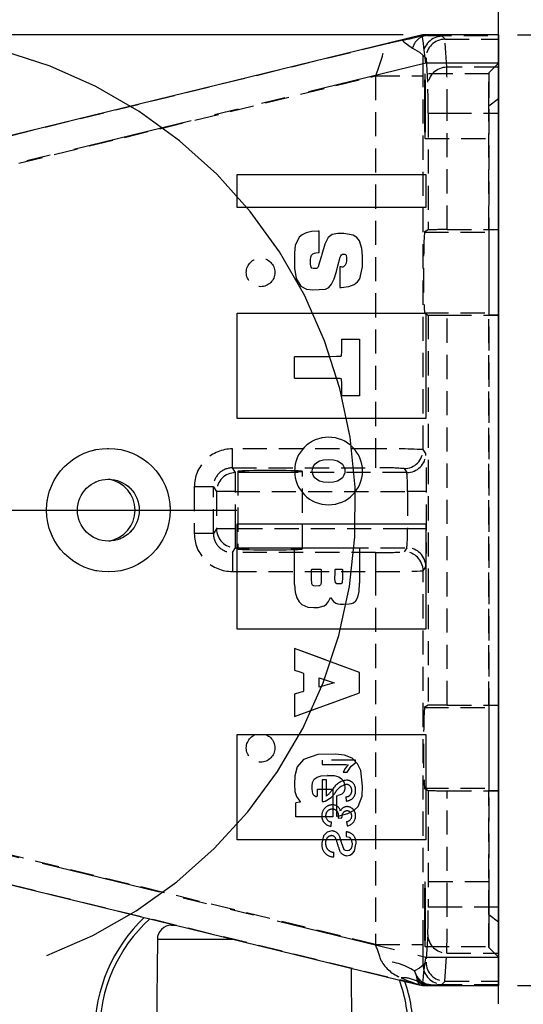
# Model space of a CAD drawing. Extents: x 0 to 841, y 0 to 594.
# Drawn here: x 764 to 791, y 201 to 253 of the extents above; entities that cross this region are included whole.
import ezdxf
from ezdxf.enums import TextEntityAlignment as Align

# ---------------------------------------------------------------- set-up
doc = ezdxf.new("R2010")
doc.units = 0
for name, pattern in [('CENTERX2', [20.32, 12.7, -2.54, 2.54, -2.54]), ('HIDDEN', [1.905, 1.27, -0.635]), ('PHANTOM', [12.7, 6.35, -1.27, 1.27, -1.27, 1.27, -1.27])]:
    doc.linetypes.add(name, pattern=pattern)
doc.layers.get('0').update_dxf_attribs({"linetype": 'CONTINUOUS'})
doc.layers.add('ZEICHNUNGSKOPF', color=7, linetype='CONTINUOUS')
doc.dimstyles.new('SLDDIMSTYLE0', dxfattribs={"dimtxt": 3.5, "dimasz": 3.302, "dimexe": 0, "dimexo": 0.0625, "dimgap": 0.875, "dimtad": 1, "dimlfac": 2, "dimrnd": 1e-09, "dimzin": 12, "dimsah": 1, "dimcen": 0.09, "dimazin": 3, "dimtfac": 1, "dimtofl": 0, "dimtmove": 0, "dimatfit": 3})
doc.dimstyles.new('SLDDIMSTYLE3', dxfattribs={"dimtxt": 3.5, "dimasz": 3.302, "dimexe": 0, "dimexo": 0.0625, "dimgap": 0.875, "dimtad": 1, "dimlfac": 2, "dimrnd": 1e-09, "dimzin": 12, "dimsah": 1, "dimcen": 0.09, "dimazin": 3, "dimtfac": 1, "dimtofl": 0, "dimtmove": 0, "dimatfit": 3})

# ---------------------------------------------------------------- blocks, each defined once
blk = doc.blocks.new('SW_BROKEN_VIEW_0')
at = {"color": 0, "linetype": 'CENTERX2'}
for p, q in [((-50.178, 99.52), (-52.677, 100.329)), ((-47.779, 98.452), (-50.178, 99.52)), ((-45.505, 97.139), (-47.779, 98.452)), ((-43.381, 95.595), (-45.505, 97.139)), ((-41.43, 93.836), (-43.381, 95.595)), ((-39.676, 91.882), (-41.43, 93.836)), ((-38.135, 89.755), (-39.676, 91.882)), ((-36.826, 87.479), (-38.135, 89.755)), ((-35.764, 85.077), (-36.826, 87.479)), ((-34.959, 82.577), (-35.764, 85.077)), ((-34.421, 80.007), (-34.959, 82.577)), ((-34.155, 77.394), (-34.421, 80.007)), ((-34.165, 74.768), (-34.155, 77.394)), ((-34.45, 72.158), (-34.165, 74.768)), ((-35.008, 69.591), (-34.45, 72.158)), ((-35.832, 67.098), (-35.008, 69.591)), ((-36.913, 64.704), (-35.832, 67.098)), ((-38.238, 62.437), (-36.913, 64.704)), ((-39.795, 60.322), (-38.238, 62.437)), ((-41.564, 58.382), (-39.795, 60.322)), ((-43.528, 56.638), (-41.564, 58.382)), ((-45.664, 55.109), (-43.528, 56.638)), ((-47.948, 53.814), (-45.664, 55.109)), ((-50.355, 52.764), (-47.948, 53.814))]:
    blk.add_line(p, q, dxfattribs=at)
blk = doc.blocks.new('*D49')
at = {"layer": 'ZEICHNUNGSKOPF'}
for p, q in [((739.335, 228.178), (739.335, 269.377)), ((789.335, 201.214), (789.335, 269.377)), ((739.335, 268.377), (789.335, 268.377))]:
    blk.add_line(p, q, dxfattribs=at)
for points in [[(739.335, 268.377), (742.637, 267.869), (742.637, 268.885)], [(789.335, 268.377), (786.033, 268.885), (786.033, 267.869)]]:
    blk.add_solid(points, dxfattribs=at)
at = {"layer": 'ZEICHNUNGSKOPF', "width": 0.7}
blk.add_text('100', height=3.5, dxfattribs=at).set_placement((760.79, 268.377), align=Align.BOTTOM_LEFT)
blk = doc.blocks.new('*D51')
at = {"layer": 'ZEICHNUNGSKOPF', "color": 7}
for p, q in [((731.835, 228.178), (731.835, 276.663)), ((789.335, 201.214), (789.335, 276.663)), ((731.835, 275.663), (789.335, 275.663))]:
    blk.add_line(p, q, dxfattribs=at)
for points in [[(731.835, 275.663), (735.137, 275.155), (735.137, 276.171)], [(789.335, 275.663), (786.033, 276.171), (786.033, 275.155)]]:
    blk.add_solid(points, dxfattribs=at)
at = {"layer": 'ZEICHNUNGSKOPF', "color": 7, "width": 0.7}
for s, p in [('115', (760.73, 275.663)), ('max. ', (748.341, 275.663))]:
    blk.add_text(s, height=3.5, dxfattribs=at).set_placement(p, align=Align.BOTTOM_LEFT)
blk = doc.blocks.new('*D52')
at = {"layer": 'ZEICHNUNGSKOPF'}
for p, q in [((790.335, 252.178), (812.335, 252.178)), ((811.335, 252.178), (811.335, 202.178)), ((790.335, 202.178), (812.335, 202.178))]:
    blk.add_line(p, q, dxfattribs=at)
for points in [[(811.335, 252.178), (810.827, 248.876), (811.843, 248.876)], [(811.335, 202.178), (811.843, 205.48), (810.827, 205.48)]]:
    blk.add_solid(points, dxfattribs=at)
at = {"layer": 'ZEICHNUNGSKOPF', "width": 0.7}
blk.add_text('100', height=3.5, rotation=90, dxfattribs=at).set_placement((811.335, 221.789), align=Align.BOTTOM_LEFT)
blk = doc.blocks.new('*D53')
at = {"layer": 'ZEICHNUNGSKOPF'}
for p, q in [((784.335, 252.178), (714.112, 252.178)), ((715.112, 77.732), (715.112, 252.178)), ((773.085, 77.732), (714.112, 77.732))]:
    blk.add_line(p, q, dxfattribs=at)
for points in [[(715.112, 252.178), (714.604, 248.876), (715.62, 248.876)], [(715.112, 77.732), (715.62, 81.034), (714.604, 81.034)]]:
    blk.add_solid(points, dxfattribs=at)
at = {"layer": 'ZEICHNUNGSKOPF', "width": 0.7}
blk.add_text('A', height=3.5, rotation=90, dxfattribs=at).set_placement((715.112, 153.219), align=Align.BOTTOM_LEFT)
blk = doc.blocks.new('*D54')
at = {"layer": 'ZEICHNUNGSKOPF', "color": 7}
for p, q in [((790.335, 252.178), (821.235, 252.178)), ((820.235, 252.178), (820.235, 191.317)), ((777.492, 191.317), (821.235, 191.317))]:
    blk.add_line(p, q, dxfattribs=at)
for points in [[(820.235, 252.178), (819.727, 248.876), (820.743, 248.876)], [(820.235, 191.317), (820.743, 194.619), (819.727, 194.619)]]:
    blk.add_solid(points, dxfattribs=at)
at = {"layer": 'ZEICHNUNGSKOPF', "color": 7, "width": 0.7}
for s, p in [('125', (820.235, 227.15)), ('max. ', (820.235, 214.762))]:
    blk.add_text(s, height=3.5, rotation=90, dxfattribs=at).set_placement(p, align=Align.BOTTOM_LEFT)
blk = doc.blocks.new('SW_CENTERMARKSYMBOL_17')
at = {"layer": 'ZEICHNUNGSKOPF', "color": 0}
for p, q in [((0, 2.5), (0, 18.75)), ((0, 0), (0, 1.25)), ((-2.5, 0), (-18.75, 0)), ((0, 0), (-1.25, 0)), ((0, 0), (0, -1.25)), ((0, 0), (1.25, 0)), ((2.5, 0), (18.75, 0)), ((0, -2.5), (0, -18.75))]:
    blk.add_line(p, q, dxfattribs=at)

msp = doc.modelspace()

# ---------------------------------------------------------------- linework, layer by layer
at = {"color": 7, "linetype": 'CONTINUOUS'}
for p, q in [((785.3353, 252.1783), (752.671, 244.1756)), ((789.3353, 252.1783), (785.3353, 252.1783)), ((789.3353, 252.1783), (789.3353, 250.6783)), ((789.3353, 250.6783), (789.3353, 203.6783)), ((775.5976, 243.0865), (775.5976, 244.8365)), ((775.5976, 244.8365), (785.5143, 244.8365)), ((785.5143, 244.8365), (785.5143, 243.0865)), ((785.5143, 243.0865), (775.5976, 243.0865)), ((779.9143, 241.8509), (779.8611, 241.8503)), ((779.9143, 240.7237), (779.9143, 241.8509)), ((779.8615, 240.7237), (779.9143, 240.7237)), ((780.0494, 240.6149), (780.0336, 240.5588)), ((780.8173, 239.7274), (780.8928, 240.0252)), ((781.0063, 239.9742), (781.0063, 238.8931)), ((781.0669, 239.9653), (781.0063, 239.9742)), ((781.0063, 238.8931), (781.0609, 238.895)), ((775.5976, 237.5449), (785.5143, 237.5449)), ((775.5976, 232.0032), (775.5976, 237.5449)), ((785.5143, 237.5449), (785.5143, 232.0032)), ((781.0803, 236.1762), (782.0352, 236.1762)), ((782.0352, 236.1762), (782.0352, 233.1929)), ((778.6158, 234.1212), (778.6158, 235.2478)), ((782.0352, 233.1929), (781.0803, 233.1929)), ((785.5143, 232.0032), (775.5976, 232.0032)), ((775.5976, 220.9199), (775.5976, 226.4616)), ((775.5976, 226.4616), (785.5143, 226.4616)), ((785.5143, 226.4616), (785.5143, 220.9199)), ((778.6158, 225.2068), (782.0352, 225.2068)), ((778.6158, 223.274), (778.6158, 225.2068)), ((782.0352, 225.2068), (782.0352, 223.3388)), ((785.5143, 220.9199), (775.5976, 220.9199)), ((782.0352, 218.6437), (778.6158, 219.9033)), ((778.6158, 219.9033), (778.6158, 218.7633)), ((782.0352, 217.572), (782.0352, 218.6437)), ((779.9047, 217.874), (779.9047, 218.3585)), ((778.6158, 216.3269), (782.0352, 217.572)), ((778.6158, 217.4998), (778.6158, 216.3269)), ((775.5976, 209.8365), (775.5976, 215.3782)), ((775.5976, 215.3782), (785.5143, 215.3782)), ((785.5143, 215.3782), (785.5143, 209.8365)), ((780.3703, 213.2288), (780.3489, 213.2285)), ((779.8088, 212.508), (780.6243, 212.508)), ((780.6243, 212.508), (780.6243, 211.0471)), ((778.6949, 211.0471), (778.6949, 211.793)), ((780.8485, 212.1661), (780.8932, 212.1731)), ((780.8485, 211.0783), (780.8485, 212.1661)), ((780.6243, 211.0471), (778.6949, 211.0471)), ((780.9111, 211.0901), (780.8485, 211.0783)), ((752.671, 210.181), (785.0734, 202.2425)), ((785.5143, 209.8365), (775.5976, 209.8365)), ((772.1597, 205.3544), (772.3718, 205.3544)), ((771.4098, 204.6109), (771.3668, 199.6919)), ((789.3353, 203.6783), (789.3353, 202.1783)), ((781.5871, 203.0966), (781.6168, 199.6919)), ((785.0734, 202.2425), (785.1689, 202.2191)), ((785.1689, 202.2191), (785.3358, 202.1823)), ((785.3353, 202.1783), (785.2538, 202.1983)), ((785.3358, 202.1823), (785.3353, 202.1783)), ((785.4445, 202.1783), (785.3353, 202.1783)), ((785.4445, 202.1783), (789.3353, 202.1783))]:
    msp.add_line(p, q, dxfattribs=at)
at = {"color": 7, "linetype": 'HIDDEN'}
for p, q in [((785.3398, 252.1412), (785.3353, 252.1783)), ((785.6043, 252.1347), (785.3398, 252.1412)), ((785.6043, 252.1347), (789.3353, 252.1347)), ((789.3353, 252.1347), (789.3353, 252.1783)), ((789.3353, 251.9403), (789.3353, 252.1347)), ((783.4048, 251.6869), (752.6752, 244.1582)), ((786.5296, 251.9403), (786.3756, 252.0943)), ((786.5253, 251.9403), (786.5296, 251.9403)), ((786.6215, 250.4642), (786.5253, 251.9403)), ((786.5296, 251.9403), (789.3353, 251.9403)), ((789.3353, 251.9403), (789.3353, 250.4642)), ((785.3757, 251.0944), (785.5276, 250.9426)), ((785.5276, 250.9426), (785.6216, 249.4983)), ((788.8353, 250.1783), (789.3353, 250.6783)), ((789.3353, 250.6783), (789.3353, 203.6783)), ((789.3353, 248.8167), (789.3353, 250.6783)), ((788.8353, 250.1283), (785.4749, 250.1283)), ((789.3353, 250.4642), (786.6215, 250.4642)), ((788.8353, 250.1783), (788.8353, 204.1783)), ((788.8353, 248.4331), (788.8353, 250.1783)), ((788.8353, 250.1225), (788.8353, 246.7341)), ((789.3353, 248.0494), (789.3353, 250.4642)), ((753.0321, 242.7016), (782.8785, 250.0139)), ((782.8785, 250.0139), (782.8785, 230.4025)), ((782.8785, 250.0139), (785.3782, 250.0139)), ((785.3782, 230.3639), (785.3782, 250.0139)), ((788.8353, 248.4331), (789.3353, 248.8167)), ((789.3353, 241.9133), (789.3353, 248.8167)), ((785.6411, 248.0494), (786.6409, 248.0494)), ((785.6411, 248.0494), (785.6411, 241.9185)), ((786.6409, 241.9283), (786.6409, 248.0494)), ((786.6409, 248.0494), (789.3353, 248.0494)), ((788.8353, 241.9083), (788.8353, 248.4331)), ((789.3353, 248.0494), (789.3353, 241.9283)), ((785.4749, 246.7283), (788.8353, 246.7283)), ((775.5976, 244.8365), (785.5143, 244.8365)), ((775.5976, 243.0865), (775.5976, 244.8365)), ((785.5143, 244.8365), (785.5143, 243.0865)), ((785.5143, 243.0865), (775.5976, 243.0865)), ((779.9143, 241.8509), (779.8611, 241.8503)), ((779.9143, 240.7237), (779.9143, 241.8509)), ((785.6411, 241.9185), (785.4396, 241.8032)), ((785.4396, 241.8032), (788.8353, 241.8032)), ((786.6409, 241.9283), (789.3353, 241.9283)), ((789.3353, 241.9133), (788.8353, 241.9083)), ((788.8353, 241.9083), (788.8353, 241.8032)), ((788.8353, 241.8032), (788.8353, 237.5534)), ((789.3353, 241.9283), (789.3353, 241.9133)), ((779.8615, 240.7237), (779.9143, 240.7237)), ((780.0494, 240.6149), (780.0336, 240.5588)), ((780.8173, 239.7274), (780.8928, 240.0252)), ((781.0063, 239.9742), (781.0063, 238.8931)), ((781.0669, 239.9653), (781.0063, 239.9742)), ((781.0063, 238.8931), (781.0609, 238.895)), ((775.5976, 237.5449), (785.5143, 237.5449)), ((775.5976, 232.0032), (775.5976, 237.5449)), ((785.4396, 237.5534), (785.6411, 237.4381)), ((785.4396, 237.5534), (788.8353, 237.5534)), ((785.5143, 237.5449), (785.5143, 232.0032)), ((785.6411, 237.4381), (785.6411, 216.9185)), ((786.6409, 237.4283), (789.3353, 237.4283)), ((786.6409, 216.9283), (786.6409, 237.4283)), ((788.8353, 237.5534), (788.8353, 237.4483)), ((788.8353, 237.4483), (789.3353, 237.4433)), ((788.8353, 216.9083), (788.8353, 237.4483)), ((789.3353, 216.9133), (789.3353, 237.4433)), ((789.3353, 237.4433), (789.3353, 237.4283)), ((789.3353, 237.4283), (789.3353, 216.9283)), ((781.0803, 236.1762), (782.0352, 236.1762)), ((782.0352, 236.1762), (782.0352, 233.1929)), ((778.6158, 234.1212), (778.6158, 235.2478)), ((782.0352, 233.1929), (781.0803, 233.1929)), ((785.5143, 232.0032), (775.5976, 232.0032)), ((775.352, 229.4028), (775.352, 230.4025)), ((782.8785, 230.4025), (775.352, 230.4025)), ((782.8785, 230.4025), (782.8785, 229.4028)), ((785.5192, 230.1523), (785.3782, 230.3639)), ((775.5187, 229.1527), (775.352, 229.4028)), ((775.352, 229.4028), (782.8785, 229.4028)), ((784.3783, 229.3642), (784.5193, 229.1527)), ((775.5187, 228.153), (775.5187, 229.1527)), ((784.5193, 229.1527), (775.5187, 229.1527)), ((775.6353, 229.2188), (775.6353, 225.1378)), ((779.0353, 225.1378), (779.0353, 229.2188)), ((773.3526, 228.4027), (773.3526, 225.9539)), ((774.3524, 228.4027), (773.3526, 228.4027)), ((774.3524, 228.4027), (774.5189, 228.153)), ((774.3524, 225.9539), (774.3524, 228.4027)), ((775.5187, 228.153), (774.5189, 228.153)), ((774.5189, 228.153), (774.5189, 226.2036)), ((775.5187, 228.153), (784.5533, 228.153)), ((775.5187, 226.2036), (775.5187, 228.153)), ((784.5533, 228.153), (784.5533, 226.2036)), ((785.5532, 228.153), (784.5533, 228.153)), ((785.5532, 226.2036), (785.5532, 228.153)), ((775.5976, 220.9199), (775.5976, 226.4616)), ((775.5976, 226.4616), (785.5143, 226.4616)), ((785.5143, 226.4616), (785.5143, 220.9199)), ((774.3524, 225.9539), (773.3526, 225.9539)), ((774.5189, 226.2036), (774.3524, 225.9539)), ((775.5187, 226.2036), (774.5189, 226.2036)), ((775.5187, 225.204), (775.5187, 226.2036)), ((784.5533, 226.2036), (775.5187, 226.2036)), ((785.5532, 226.2036), (784.5533, 226.2036)), ((775.352, 224.9538), (775.5187, 225.204)), ((775.352, 224.9538), (775.352, 223.9542)), ((782.8785, 224.9538), (775.352, 224.9538)), ((775.5187, 225.204), (784.5193, 225.204)), ((778.6158, 225.2068), (782.0352, 225.2068)), ((778.6158, 223.274), (778.6158, 225.2068)), ((782.0352, 225.2068), (782.0352, 223.3388)), ((782.8785, 224.9538), (782.8785, 223.9542)), ((784.5193, 225.204), (784.3783, 224.9924)), ((785.3782, 223.9928), (785.5192, 224.2043)), ((775.352, 223.9542), (782.8785, 223.9542)), ((782.8785, 223.9542), (782.8785, 204.3428)), ((785.3782, 204.3428), (785.3782, 223.9928)), ((785.5143, 220.9199), (775.5976, 220.9199)), ((782.0352, 218.6437), (778.6158, 219.9033)), ((778.6158, 219.9033), (778.6158, 218.7633)), ((782.0352, 217.572), (782.0352, 218.6437)), ((779.9047, 217.874), (779.9047, 218.3585)), ((778.6158, 216.3269), (782.0352, 217.572)), ((778.6158, 217.4998), (778.6158, 216.3269)), ((785.6411, 216.9185), (785.4396, 216.8032)), ((785.4396, 216.8032), (788.8353, 216.8032)), ((786.6409, 216.9283), (789.3353, 216.9283)), ((789.3353, 216.9133), (788.8353, 216.9083)), ((788.8353, 216.9083), (788.8353, 216.8032)), ((788.8353, 216.8032), (788.8353, 212.5534)), ((789.3353, 216.9283), (789.3353, 216.9133)), ((775.5976, 209.8365), (775.5976, 215.3782)), ((775.5976, 215.3782), (785.5143, 215.3782)), ((785.5143, 215.3782), (785.5143, 209.8365)), ((781.825, 214.0365), (780.075, 214.0365)), ((780.075, 214.0365), (780.075, 213.8121)), ((781.825, 213.892), (781.825, 214.0365)), ((780.075, 213.8121), (781.4387, 213.8121)), ((781.1806, 213.4083), (781.3875, 213.4083)), ((780.2993, 213.0044), (780.075, 213.0044)), ((780.075, 213.0044), (780.075, 211.8602)), ((780.2993, 212.1484), (780.2993, 213.0044)), ((780.3703, 213.2288), (780.3489, 213.2285)), ((779.8088, 212.508), (780.6243, 212.508)), ((780.6243, 212.508), (780.6243, 211.0471)), ((785.4396, 212.5534), (785.6411, 212.4381)), ((785.4396, 212.5534), (788.8353, 212.5534)), ((785.6411, 212.4381), (785.6411, 206.3072)), ((786.6409, 212.4283), (789.3353, 212.4283)), ((786.6409, 206.3072), (786.6409, 212.4283)), ((788.8353, 212.5534), (788.8353, 212.4483)), ((788.8353, 212.4483), (789.3353, 212.4433)), ((788.8353, 205.9236), (788.8353, 212.4483)), ((789.3353, 212.4433), (789.3353, 212.4283)), ((789.3353, 205.5399), (789.3353, 212.4433)), ((789.3353, 212.4283), (789.3353, 206.3072)), ((778.6949, 211.0471), (778.6949, 211.793)), ((780.8485, 212.1661), (780.8932, 212.1731)), ((780.8485, 211.0783), (780.8485, 212.1661)), ((781.309, 212.107), (781.3314, 211.8826)), ((782.8785, 204.3428), (753.0321, 211.6551)), ((780.6243, 211.0471), (778.6949, 211.0471)), ((780.5461, 210.5589), (780.5686, 210.7833)), ((780.9111, 211.0901), (780.8485, 211.0783)), ((780.9051, 210.9831), (781.107, 211.0062)), ((781.3538, 210.8057), (781.3763, 210.5814)), ((781.3314, 210.2673), (781.3314, 210.0204)), ((785.5143, 209.8365), (775.5976, 209.8365)), ((780.6807, 208.9435), (780.6807, 209.1903)), ((788.8353, 207.6283), (785.4749, 207.6283)), ((788.8353, 207.6225), (788.8353, 204.2341)), ((786.6409, 206.3072), (785.6411, 206.3072)), ((789.3353, 206.3072), (786.6409, 206.3072)), ((789.3353, 203.8924), (789.3353, 206.3072)), ((788.8353, 205.9236), (789.3353, 205.5399)), ((788.8353, 204.1783), (788.8353, 205.9236)), ((789.3353, 203.6783), (789.3353, 205.5399)), ((785.6216, 204.8583), (785.5276, 203.4141)), ((782.8785, 204.3428), (785.3782, 204.3428)), ((785.4749, 204.2283), (788.8353, 204.2283)), ((788.8353, 204.1783), (789.3353, 203.6783)), ((786.5253, 202.4164), (786.6215, 203.8924)), ((786.6215, 203.8924), (789.3353, 203.8924)), ((789.3353, 203.8924), (789.3353, 202.4164)), ((785.5276, 203.4141), (785.3757, 203.2622)), ((785.0662, 202.6404), (784.9232, 202.9484)), ((784.9232, 202.9484), (785.0241, 202.6569)), ((785.0241, 202.6569), (785.0467, 202.5062)), ((785.0467, 202.5062), (785.077, 202.3985)), ((785.134, 202.2461), (785.0734, 202.2427)), ((785.1925, 202.2309), (785.1684, 202.2172)), ((785.4445, 202.1783), (785.4538, 202.1961)), ((785.639, 202.2153), (785.7229, 202.222)), ((789.3353, 202.222), (785.7229, 202.222)), ((786.3756, 202.2624), (786.5296, 202.4164)), ((786.5296, 202.4164), (786.5253, 202.4164)), ((786.5296, 202.4164), (789.3353, 202.4164)), ((789.3353, 202.4164), (789.3353, 202.222)), ((789.3353, 202.222), (789.3353, 202.1783))]:
    msp.add_line(p, q, dxfattribs=at)
at = {"color": 8, "linetype": 'PHANTOM'}
for p, q in [((785.5164, 250.6783), (753.0279, 242.7187)), ((789.3353, 250.6783), (785.5164, 250.6783)), ((753.0279, 211.6379), (785.5164, 203.6783)), ((775.4063, 204.6109), (771.4098, 204.6109)), ((785.5164, 203.6783), (789.3353, 203.6783))]:
    msp.add_line(p, q, dxfattribs=at)
at = {"color": 7, "linetype": 'CONTINUOUS'}
for points in [[(785.5164, 250.6783), (785.481, 250.971), (785.4471, 251.2524), (785.4158, 251.5117), (785.3883, 251.739), (785.3658, 251.9255), (785.3491, 252.0641), (785.3388, 252.1495), (785.3353, 252.1783)], [(779.8611, 241.8503), (779.5053, 241.8244), (779.2257, 241.7585), (779.0132, 241.6604), (778.8584, 241.5376), (778.6474, 241.0979), (778.6223, 240.7106), (778.6175, 240.4785), (778.6159, 240.3245), (778.6208, 239.9124), (778.705, 239.366), (778.9571, 238.9605), (779.2448, 238.8042), (779.5842, 238.7583), (780.2425, 238.7979), (780.4199, 238.8917), (780.5675, 239.068), (780.6955, 239.3421), (780.8173, 239.7274)], [(781.0609, 238.895), (781.4686, 238.9423), (781.7514, 239.0426), (781.936, 239.1829), (782.0495, 239.3501), (782.1874, 239.9711), (782.1913, 240.5406), (782.154, 240.9362), (782.0253, 241.3328), (781.8922, 241.521), (781.7055, 241.6455), (781.2179, 241.7196), (780.8865, 241.7181), (780.5989, 241.6727), (780.3782, 241.5115), (780.2159, 241.1726), (780.0494, 240.6149)], [(780.0336, 240.5588), (779.919, 240.1632), (779.8589, 239.9783), (779.8406, 239.9372), (779.8255, 239.9156), (779.8105, 239.9029), (779.765, 239.886), (779.7067, 239.8823), (779.5904, 239.8882), (779.5288, 239.9114), (779.4869, 239.9634), (779.4585, 240.1144), (779.4549, 240.3346), (779.4667, 240.4791), (779.5092, 240.5911), (779.5835, 240.6569), (779.6601, 240.6895), (779.7322, 240.7126), (779.8615, 240.7237)], [(780.8928, 240.0252), (781.0094, 240.4748), (781.044, 240.5597), (781.0803, 240.6104), (781.1397, 240.6426), (781.202, 240.6482), (781.2626, 240.6444), (781.3049, 240.6248), (781.3209, 240.6061), (781.3328, 240.5806), (781.3518, 240.4523), (781.3543, 240.3002), (781.3339, 240.1594), (781.2734, 240.0528), (781.2135, 239.9854), (781.1916, 239.9723), (781.1623, 239.9634), (781.1219, 239.9604), (781.0669, 239.9653)], [(781.0803, 236.1762), (781.079, 235.5293), (781.0697, 235.3052), (781.0657, 235.2885), (781.0609, 235.278), (781.0551, 235.2712), (781.0495, 235.2671), (781.04, 235.2635), (780.9957, 235.2577), (780.8159, 235.252), (780.4196, 235.249), (779.7164, 235.2479), (778.6158, 235.2478)], [(778.6158, 234.1212), (779.7164, 234.121), (780.4196, 234.1199), (780.8159, 234.117), (780.9957, 234.1113), (781.04, 234.1055), (781.0495, 234.1019), (781.0551, 234.0977), (781.0609, 234.0909), (781.0657, 234.0805), (781.0697, 234.0638), (781.079, 233.8397), (781.0803, 233.1929)], [(779.5477, 229.2361), (779.5559, 229.3304), (779.5931, 229.4566), (779.6779, 229.5927), (779.784, 229.6882), (779.9352, 229.7678), (780.1394, 229.8223), (780.4046, 229.8425), (780.6698, 229.8223), (780.874, 229.7678), (781.0253, 229.6882), (781.1314, 229.5927), (781.2162, 229.4566), (781.2534, 229.3304), (781.2616, 229.2361)], [(781.2616, 229.2361), (781.2534, 229.1419), (781.2162, 229.0157), (781.1314, 228.8796), (781.0253, 228.7841), (780.874, 228.7045), (780.6698, 228.6499), (780.4046, 228.6297), (780.1394, 228.6499), (779.9352, 228.7045), (779.784, 228.7841), (779.6779, 228.8796), (779.5931, 229.0157), (779.5559, 229.1419), (779.5477, 229.2361)], [(779.5101, 223.5338), (779.5106, 223.8541), (779.5134, 224.0034), (779.5165, 224.0364), (779.5211, 224.0536), (779.5276, 224.0636), (779.5359, 224.0703), (779.5469, 224.0749), (779.5612, 224.0777), (779.6117, 224.0799), (779.7661, 224.0799), (779.9484, 224.0794), (779.9684, 224.078), (779.984, 224.0752), (779.9958, 224.0705), (780.0046, 224.0634), (780.0111, 224.0532), (780.0157, 224.0354), (780.0188, 224.0006), (780.0216, 223.8399), (780.022, 223.4921)], [(780.7448, 223.5945), (780.7452, 223.875), (780.7478, 224.0077), (780.7507, 224.0379), (780.755, 224.0542), (780.7611, 224.064), (780.7731, 224.073), (780.7903, 224.0778), (780.8301, 224.0799), (780.9427, 224.0799), (781.0769, 224.0794), (781.0978, 224.0774), (781.1133, 224.0726), (781.1245, 224.064), (781.1305, 224.0542), (781.1348, 224.0379), (781.1377, 224.0077), (781.1403, 223.875), (781.1407, 223.5945)], [(778.6158, 223.274), (778.6474, 222.8754), (778.7326, 222.5749), (778.8567, 222.3588), (779.0048, 222.2135), (779.3245, 222.08), (779.6253, 222.0609), (779.8673, 222.0667), (780.1826, 222.1535), (780.2906, 222.2356), (780.4008, 222.3717), (780.5128, 222.5802)], [(780.022, 223.4921), (780.0165, 223.3758), (780.0016, 223.2955), (779.9799, 223.2443), (779.9536, 223.2151), (779.9254, 223.2011), (779.8977, 223.1954), (779.7202, 223.188), (779.6385, 223.1987), (779.5646, 223.2403), (779.5476, 223.2653), (779.5333, 223.301), (779.522, 223.35), (779.5101, 223.5338)], [(780.5128, 222.5802), (780.6683, 222.3809), (780.7925, 222.2859), (780.9026, 222.2472), (781.0085, 222.2316), (781.2003, 222.2284), (781.4934, 222.248), (781.6043, 222.2641), (781.7244, 222.3105), (781.8407, 222.4142), (781.94, 222.6022), (782.0092, 222.9014), (782.0352, 223.3388)], [(781.1407, 223.5945), (781.1277, 223.4093), (781.1169, 223.3661), (781.104, 223.336), (781.0932, 223.3204), (781.0819, 223.31), (781.0704, 223.3037), (781.0376, 223.299), (780.9166, 223.2994), (780.8491, 223.3076), (780.7878, 223.3401), (780.7742, 223.3606), (780.7628, 223.3907), (780.754, 223.4328), (780.7448, 223.5945)], [(778.6158, 218.7633), (778.9006, 218.6734), (779.0299, 218.6303), (779.057, 218.6191), (779.0701, 218.611), (779.0774, 218.603), (779.0822, 218.5932), (779.0854, 218.5788), (779.0875, 218.5574), (779.089, 218.4662), (779.089, 218.1273), (779.0886, 217.7353), (779.085, 217.6727), (779.0817, 217.6599), (779.0771, 217.6509), (779.0698, 217.643), (779.0565, 217.635), (779.0292, 217.6243), (778.8999, 217.5838), (778.6158, 217.4998)], [(779.9047, 218.3585), (780.0675, 218.3075), (780.3262, 218.2265), (780.7063, 218.1073)], [(780.7063, 218.1073), (780.2085, 217.9625), (779.9047, 217.874)], [(780.9111, 211.0901), (781.4205, 211.229), (781.7555, 211.4051), (781.9597, 211.6057), (782.1655, 212.1419), (782.1933, 212.671), (782.0983, 213.4913), (781.926, 213.8408), (781.6439, 214.1311), (781.2467, 214.2974), (780.7714, 214.3507), (779.8343, 214.3383), (779.0862, 214.073), (778.7601, 213.6847), (778.6308, 213.2075), (778.6158, 212.7784), (778.6318, 212.3929), (778.7198, 212.124), (778.845, 211.9442), (778.8904, 211.8857), (778.9019, 211.8673), (778.9085, 211.8518), (778.9098, 211.8443), (778.909, 211.8377), (778.9061, 211.8319), (778.9009, 211.8268), (778.8933, 211.8223), (778.8832, 211.8183), (778.6949, 211.793)], [(779.8088, 212.508), (779.8065, 212.2218), (779.8003, 212.151), (779.7961, 212.1352), (779.7908, 212.1245), (779.7803, 212.1152), (779.7664, 212.1113), (779.7436, 212.1127), (779.7175, 212.1209), (779.6378, 212.1802), (779.5826, 212.2759), (779.555, 212.384), (779.5479, 212.5206), (779.548, 212.666), (779.5668, 212.8541), (779.6504, 213.0346), (779.8031, 213.1422), (780.0155, 213.2017), (780.3489, 213.2285)], [(780.3703, 213.2288), (780.6948, 213.22), (780.9476, 213.1551), (781.0868, 213.0466), (781.1694, 212.9605), (781.2514, 212.7855), (781.261, 212.5466), (781.249, 212.4516), (781.2063, 212.3472), (781.1652, 212.2936), (781.1034, 212.244), (781.0147, 212.2025), (780.8932, 212.1731)], [(785.3358, 202.1823), (785.3414, 202.2286), (785.3531, 202.3257), (785.3705, 202.4701), (785.393, 202.6567), (785.4199, 202.8791), (785.4501, 203.1294), (785.4826, 203.399), (785.5164, 203.6783)]]:
    msp.add_lwpolyline(points, dxfattribs=at)
at = {"color": 7, "linetype": 'HIDDEN'}
for points in [[(786.3756, 252.0943), (786.1101, 252.1178), (785.6043, 252.1347)], [(784.2701, 251.8848), (784.3687, 251.7963), (784.8221, 251.4695)], [(784.8221, 251.4695), (785.1852, 251.2555), (785.3757, 251.0944)], [(785.5041, 248.1331), (785.5046, 248.4283), (785.5041, 248.7235), (785.5028, 249.0098), (785.5006, 249.2783), (785.4977, 249.5211), (785.494, 249.7306), (785.4898, 249.9006), (785.4851, 250.0258), (785.4801, 250.1025), (785.4749, 250.1283), (785.4698, 250.1025), (785.4648, 250.0258), (785.4601, 249.9006), (785.4559, 249.7306), (785.4522, 249.5211), (785.4492, 249.2783), (785.447, 249.0098), (785.4457, 248.7235), (785.4453, 248.4283), (785.4457, 248.1331), (785.447, 247.8469), (785.4492, 247.5783), (785.4522, 247.3356), (785.4559, 247.126), (785.4601, 246.9561), (785.4648, 246.8309), (785.4698, 246.7542), (785.4749, 246.7283), (785.4801, 246.7542), (785.4851, 246.8309), (785.4898, 246.9561), (785.494, 247.126), (785.4977, 247.3356), (785.5006, 247.5783), (785.5028, 247.8469), (785.5041, 248.1331)], [(779.8611, 241.8503), (779.5053, 241.8244), (779.2257, 241.7585), (779.0132, 241.6604), (778.8584, 241.5376), (778.6474, 241.0979), (778.6223, 240.7106), (778.6175, 240.4785), (778.6159, 240.3245), (778.6208, 239.9124), (778.705, 239.366), (778.9571, 238.9605), (779.2448, 238.8042), (779.5842, 238.7583), (780.2425, 238.7979), (780.4199, 238.8917), (780.5675, 239.068), (780.6955, 239.3421), (780.8173, 239.7274)], [(781.0609, 238.895), (781.4686, 238.9423), (781.7514, 239.0426), (781.936, 239.1829), (782.0495, 239.3501), (782.1874, 239.9711), (782.1913, 240.5406), (782.154, 240.9362), (782.0253, 241.3328), (781.8922, 241.521), (781.7055, 241.6455), (781.2179, 241.7196), (780.8865, 241.7181), (780.5989, 241.6727), (780.3782, 241.5115), (780.2159, 241.1726), (780.0494, 240.6149)], [(780.0336, 240.5588), (779.919, 240.1632), (779.8589, 239.9783), (779.8406, 239.9372), (779.8255, 239.9156), (779.8105, 239.9029), (779.765, 239.886), (779.7067, 239.8823), (779.5904, 239.8882), (779.5288, 239.9114), (779.4869, 239.9634), (779.4585, 240.1144), (779.4549, 240.3346), (779.4667, 240.4791), (779.5092, 240.5911), (779.5835, 240.6569), (779.6601, 240.6895), (779.7322, 240.7126), (779.8615, 240.7237)], [(780.8928, 240.0252), (781.0094, 240.4748), (781.044, 240.5597), (781.0803, 240.6104), (781.1397, 240.6426), (781.202, 240.6482), (781.2626, 240.6444), (781.3049, 240.6248), (781.3209, 240.6061), (781.3328, 240.5806), (781.3518, 240.4523), (781.3543, 240.3002), (781.3339, 240.1594), (781.2734, 240.0528), (781.2135, 239.9854), (781.1916, 239.9723), (781.1623, 239.9634), (781.1219, 239.9604), (781.0669, 239.9653)], [(781.0803, 236.1762), (781.079, 235.5293), (781.0697, 235.3052), (781.0657, 235.2885), (781.0609, 235.278), (781.0551, 235.2712), (781.0495, 235.2671), (781.04, 235.2635), (780.9957, 235.2577), (780.8159, 235.252), (780.4196, 235.249), (779.7164, 235.2479), (778.6158, 235.2478)], [(778.6158, 234.1212), (779.7164, 234.121), (780.4196, 234.1199), (780.8159, 234.117), (780.9957, 234.1113), (781.04, 234.1055), (781.0495, 234.1019), (781.0551, 234.0977), (781.0609, 234.0909), (781.0657, 234.0805), (781.0697, 234.0638), (781.079, 233.8397), (781.0803, 233.1929)], [(779.5477, 229.2361), (779.5559, 229.3304), (779.5931, 229.4566), (779.6779, 229.5927), (779.784, 229.6882), (779.9352, 229.7678), (780.1394, 229.8223), (780.4046, 229.8425), (780.6698, 229.8223), (780.874, 229.7678), (781.0253, 229.6882), (781.1314, 229.5927), (781.2162, 229.4566), (781.2534, 229.3304), (781.2616, 229.2361)], [(777.0401, 229.175), (777.3353, 229.1743), (777.6305, 229.175), (777.9167, 229.177), (778.1853, 229.1803), (778.428, 229.1847), (778.6376, 229.1902), (778.8075, 229.1966), (778.9328, 229.2036), (779.0095, 229.2111), (779.0353, 229.2188), (779.0095, 229.2266), (778.9328, 229.2341), (778.8075, 229.2411), (778.6376, 229.2475), (778.428, 229.2529), (778.1853, 229.2574), (777.9167, 229.2607), (777.6305, 229.2627), (777.3353, 229.2634), (777.0401, 229.2627), (776.7539, 229.2607), (776.4853, 229.2574), (776.2425, 229.2529), (776.033, 229.2475), (775.863, 229.2411), (775.7378, 229.2341), (775.6611, 229.2266), (775.6353, 229.2188), (775.6611, 229.2111), (775.7378, 229.2036), (775.863, 229.1966), (776.033, 229.1902), (776.2425, 229.1847), (776.4853, 229.1803), (776.7539, 229.177), (777.0401, 229.175)], [(781.2616, 229.2361), (781.2534, 229.1419), (781.2162, 229.0157), (781.1314, 228.8796), (781.0253, 228.7841), (780.874, 228.7045), (780.6698, 228.6499), (780.4046, 228.6297), (780.1394, 228.6499), (779.9352, 228.7045), (779.784, 228.7841), (779.6779, 228.8796), (779.5931, 229.0157), (779.5559, 229.1419), (779.5477, 229.2361)], [(777.0401, 225.094), (777.3353, 225.0933), (777.6305, 225.094), (777.9167, 225.096), (778.1853, 225.0993), (778.428, 225.1037), (778.6376, 225.1092), (778.8075, 225.1156), (778.9328, 225.1226), (779.0095, 225.1301), (779.0353, 225.1378), (779.0095, 225.1455), (778.9328, 225.153), (778.8075, 225.1601), (778.6376, 225.1664), (778.428, 225.1719), (778.1853, 225.1764), (777.9167, 225.1796), (777.6305, 225.1817), (777.3353, 225.1823), (777.0401, 225.1817), (776.7539, 225.1796), (776.4853, 225.1764), (776.2425, 225.1719), (776.033, 225.1664), (775.863, 225.1601), (775.7378, 225.153), (775.6611, 225.1455), (775.6353, 225.1378), (775.6611, 225.1301), (775.7378, 225.1226), (775.863, 225.1156), (776.033, 225.1092), (776.2425, 225.1037), (776.4853, 225.0993), (776.7539, 225.096), (777.0401, 225.094)], [(779.5101, 223.5338), (779.5106, 223.8541), (779.5134, 224.0034), (779.5165, 224.0364), (779.5211, 224.0536), (779.5276, 224.0636), (779.5359, 224.0703), (779.5469, 224.0749), (779.5612, 224.0777), (779.6117, 224.0799), (779.7661, 224.0799), (779.9484, 224.0794), (779.9684, 224.078), (779.984, 224.0752), (779.9958, 224.0705), (780.0046, 224.0634), (780.0111, 224.0532), (780.0157, 224.0354), (780.0188, 224.0006), (780.0216, 223.8399), (780.022, 223.4921)], [(780.7448, 223.5945), (780.7452, 223.875), (780.7478, 224.0077), (780.7507, 224.0379), (780.755, 224.0542), (780.7611, 224.064), (780.7731, 224.073), (780.7903, 224.0778), (780.8301, 224.0799), (780.9427, 224.0799), (781.0769, 224.0794), (781.0978, 224.0774), (781.1133, 224.0726), (781.1245, 224.064), (781.1305, 224.0542), (781.1348, 224.0379), (781.1377, 224.0077), (781.1403, 223.875), (781.1407, 223.5945)], [(778.6158, 223.274), (778.6474, 222.8754), (778.7326, 222.5749), (778.8567, 222.3588), (779.0048, 222.2135), (779.3245, 222.08), (779.6253, 222.0609), (779.8673, 222.0667), (780.1826, 222.1535), (780.2906, 222.2356), (780.4008, 222.3717), (780.5128, 222.5802)], [(780.022, 223.4921), (780.0165, 223.3758), (780.0016, 223.2955), (779.9799, 223.2443), (779.9536, 223.2151), (779.9254, 223.2011), (779.8977, 223.1954), (779.7202, 223.188), (779.6385, 223.1987), (779.5646, 223.2403), (779.5476, 223.2653), (779.5333, 223.301), (779.522, 223.35), (779.5101, 223.5338)], [(780.5128, 222.5802), (780.6683, 222.3809), (780.7925, 222.2859), (780.9026, 222.2472), (781.0085, 222.2316), (781.2003, 222.2284), (781.4934, 222.248), (781.6043, 222.2641), (781.7244, 222.3105), (781.8407, 222.4142), (781.94, 222.6022), (782.0092, 222.9014), (782.0352, 223.3388)], [(781.1407, 223.5945), (781.1277, 223.4093), (781.1169, 223.3661), (781.104, 223.336), (781.0932, 223.3204), (781.0819, 223.31), (781.0704, 223.3037), (781.0376, 223.299), (780.9166, 223.2994), (780.8491, 223.3076), (780.7878, 223.3401), (780.7742, 223.3606), (780.7628, 223.3907), (780.754, 223.4328), (780.7448, 223.5945)], [(778.6158, 218.7633), (778.9006, 218.6734), (779.0299, 218.6303), (779.057, 218.6191), (779.0701, 218.611), (779.0774, 218.603), (779.0822, 218.5932), (779.0854, 218.5788), (779.0875, 218.5574), (779.089, 218.4662), (779.089, 218.1273), (779.0886, 217.7353), (779.085, 217.6727), (779.0817, 217.6599), (779.0771, 217.6509), (779.0698, 217.643), (779.0565, 217.635), (779.0292, 217.6243), (778.8999, 217.5838), (778.6158, 217.4998)], [(779.9047, 218.3585), (780.0675, 218.3075), (780.3262, 218.2265), (780.7063, 218.1073)], [(780.7063, 218.1073), (780.2085, 217.9625), (779.9047, 217.874)], [(780.9111, 211.0901), (781.4205, 211.229), (781.7555, 211.4051), (781.9597, 211.6057), (782.1655, 212.1419), (782.1933, 212.671), (782.0983, 213.4913), (781.926, 213.8408), (781.6439, 214.1311), (781.2467, 214.2974), (780.7714, 214.3507), (779.8343, 214.3383), (779.0862, 214.073), (778.7601, 213.6847), (778.6308, 213.2075), (778.6158, 212.7784), (778.6318, 212.3929), (778.7198, 212.124), (778.845, 211.9442), (778.8904, 211.8857), (778.9019, 211.8673), (778.9085, 211.8518), (778.9098, 211.8443), (778.909, 211.8377), (778.9061, 211.8319), (778.9009, 211.8268), (778.8933, 211.8223), (778.8832, 211.8183), (778.6949, 211.793)], [(781.3875, 213.4083), (781.596, 213.7138), (781.825, 213.892)], [(781.3875, 213.4083), (781.596, 213.7138), (781.825, 213.892)], [(781.4387, 213.8121), (781.2766, 213.5971), (781.1806, 213.4083)], [(781.4387, 213.8121), (781.2766, 213.5971), (781.1806, 213.4083)], [(779.8088, 212.508), (779.8065, 212.2218), (779.8003, 212.151), (779.7961, 212.1352), (779.7908, 212.1245), (779.7803, 212.1152), (779.7664, 212.1113), (779.7436, 212.1127), (779.7175, 212.1209), (779.6378, 212.1802), (779.5826, 212.2759), (779.555, 212.384), (779.5479, 212.5206), (779.548, 212.666), (779.5668, 212.8541), (779.6504, 213.0346), (779.8031, 213.1422), (780.0155, 213.2017), (780.3489, 213.2285)], [(780.3703, 213.2288), (780.6948, 213.22), (780.9476, 213.1551), (781.0868, 213.0466), (781.1694, 212.9605), (781.2514, 212.7855), (781.261, 212.5466), (781.249, 212.4516), (781.2063, 212.3472), (781.1652, 212.2936), (781.1034, 212.244), (781.0147, 212.2025), (780.8932, 212.1731)], [(780.2306, 211.8837), (780.5384, 212.0741), (780.7295, 212.2872)], [(780.2306, 211.8837), (780.5384, 212.0741), (780.7295, 212.2872)], [(780.075, 211.8602), (780.1632, 211.8665), (780.2306, 211.8837)], [(780.075, 211.8602), (780.1632, 211.8665), (780.2306, 211.8837)], [(780.9289, 211.1282), (780.92, 211.0462), (780.9051, 210.9831)], [(780.9289, 211.1282), (780.92, 211.0462), (780.9051, 210.9831)], [(781.107, 211.0062), (781.1053, 211.0243), (781.1046, 211.0385)], [(781.107, 211.0062), (781.1053, 211.0243), (781.1046, 211.0385)], [(752.6752, 210.1984), (784.9944, 202.2803), (785.134, 202.2461)], [(780.5717, 210.3121), (780.3275, 210.2439), (780.1494, 210.0631), (780.0525, 209.6766)], [(780.5717, 210.3121), (780.3275, 210.2439), (780.1494, 210.0631), (780.0525, 209.6766)], [(781.2297, 209.3204), (781.0905, 209.7019), (780.9948, 210.0085)], [(781.2297, 209.3204), (781.0905, 209.7019), (780.9948, 210.0085)], [(781.3314, 210.0204), (781.4822, 209.977), (781.5939, 209.8682), (781.6455, 209.6282)], [(781.3314, 210.0204), (781.4822, 209.977), (781.5939, 209.8682), (781.6455, 209.6282)], [(781.3843, 209.2576), (781.2909, 209.2768), (781.2297, 209.3204)], [(781.3843, 209.2576), (781.2909, 209.2768), (781.2297, 209.3204)], [(781.3682, 209.0108), (781.5266, 209.04), (781.6647, 209.1229), (781.7637, 209.2499), (781.8474, 209.6184)], [(781.3682, 209.0108), (781.5266, 209.04), (781.6647, 209.1229), (781.7637, 209.2499), (781.8474, 209.6184)], [(781.6455, 209.6282), (781.6324, 209.4863), (781.5768, 209.3561), (781.4923, 209.2836), (781.3843, 209.2576)], [(781.6455, 209.6282), (781.6324, 209.4863), (781.5768, 209.3561), (781.4923, 209.2836), (781.3843, 209.2576)], [(785.5041, 205.6331), (785.5046, 205.9283), (785.5041, 206.2235), (785.5028, 206.5098), (785.5006, 206.7783), (785.4977, 207.0211), (785.494, 207.2306), (785.4898, 207.4006), (785.4851, 207.5258), (785.4801, 207.6025), (785.4749, 207.6283), (785.4698, 207.6025), (785.4648, 207.5258), (785.4601, 207.4006), (785.4559, 207.2306), (785.4522, 207.0211), (785.4492, 206.7783), (785.447, 206.5098), (785.4457, 206.2235), (785.4453, 205.9283), (785.4457, 205.6331), (785.447, 205.3469), (785.4492, 205.0783), (785.4522, 204.8356), (785.4559, 204.626), (785.4601, 204.4561), (785.4648, 204.3309), (785.4698, 204.2542), (785.4749, 204.2283), (785.4801, 204.2542), (785.4851, 204.3309), (785.4898, 204.4561), (785.494, 204.626), (785.4977, 204.8356), (785.5006, 205.0783), (785.5028, 205.3469), (785.5041, 205.6331)], [(785.3757, 203.2622), (785.1852, 203.1012), (784.9232, 202.9484)], [(784.2197, 202.5923), (784.5345, 202.4532), (784.7481, 202.3719), (784.8898, 202.323), (784.9827, 202.293), (785.0433, 202.2742), (785.0824, 202.2623), (785.1151, 202.2524), (785.1272, 202.2487), (785.1342, 202.2463), (785.134, 202.2461)], [(785.0241, 202.6569), (785.043, 202.6471), (785.0662, 202.6404)], [(785.077, 202.3985), (785.1322, 202.2929), (785.1925, 202.2309)], [(785.4538, 202.1961), (785.5261, 202.2051), (785.639, 202.2153)], [(785.7229, 202.222), (785.8063, 202.2274), (785.8175, 202.228)], [(785.8175, 202.228), (786.1101, 202.2388), (786.3756, 202.2624)]]:
    msp.add_lwpolyline(points, dxfattribs=at)
for centre, radius in [((776.8353, 239.6783), 0.75), ((768.8353, 227.1783), 3.25), ((768.8353, 227.1783), 1.625), ((776.8353, 214.6783), 0.75)]:
    msp.add_circle(centre, radius, dxfattribs=at)
at = {"color": 7, "linetype": 'CONTINUOUS'}
for radius in [3.25, 1.625]:
    msp.add_circle((768.8353, 227.1783), radius, dxfattribs=at)
at = {"color": 7, "linetype": 'HIDDEN'}
for centre, radius, start, end in [((781.7207, 264.8806), 13.2435, 281.09868, 285.85893), ((785.6678, 251.2676), 0.8694, 94.18511, 166.57246), ((770.896, 254.7019), 12.8669, 338.63259, 346.44841), ((830.1416, 49.3036), 207.7098, 102.758625, 103.003487), ((786.3759, 251.0941), 1.0002, 90.02013, 179.97928), ((786.5292, 250.9386), 1.0016, 90.22043, 179.77465), ((550.3217, 250.0213), 235.0564, 359.998181, 0.261571), ((786.6099, 249.4757), 0.9886, 89.33084, 178.69179), ((696.3799, 248.5316), 90.2623, 359.693961, 1.226904), ((747.271, 248.2601), 38.3706, 359.68544, 1.84927), ((833.7344, 239.6783), 48.3415, 177.48071, 182.51929), ((786.3967, 215.8837), 26.0458, 89.46285, 91.66256), ((786.3967, 263.473), 26.0458, 268.33744, 270.53715), ((780.4045, 229.2235), 1.7888, 0.40473, 179.59527), ((775.352, 228.403), 1.9994, 90.00148, 180.00968), ((783.4884, 188.9334), 41.4736, 87.38835, 90.84251), ((784.3779, 230.3645), 1.0003, 270.02484, 359.96437), ((784.5189, 230.153), 1.0003, 270.02604, 359.96313), ((755.1113, 228.6353), 30.4457, 359.09229, 2.85602), ((775.3516, 228.4037), 0.9991, 89.9773, 180.05584), ((783.2443, 214.4553), 14.952, 85.6502, 91.40163), ((775.5191, 228.1524), 1.0003, 90.02484, 179.96437), ((780.4045, 229.2489), 1.7888, 180.40909, 359.59091), ((776.9236, 228.394), 7.6335, 358.19129, 5.7043), ((775.352, 225.9536), 1.9994, 179.98989, 269.99936), ((775.3516, 225.953), 0.9991, 179.94416, 270.0227), ((775.5191, 226.2042), 1.0003, 180.03563, 269.97516), ((776.9235, 225.9627), 7.6336, 354.29576, 1.80864), ((755.1113, 225.7213), 30.4457, 357.14398, 0.90771), ((783.2443, 239.9013), 14.952, 268.59837, 274.3498), ((784.3779, 223.9921), 1.0003, 0.03599, 89.97564), ((784.5189, 224.2037), 1.0003, 0.03651, 89.97432), ((783.4891, 265.375), 41.4253, 269.15548, 272.61367), ((786.3967, 190.8836), 26.0458, 89.46285, 91.66256), ((833.7348, 214.6783), 48.3419, 177.48072, 182.51928), ((781.483, 211.9998), 0.9923, 98.17514, 149.96319), ((781.3371, 212.4918), 0.4902, 354.34822, 89.44391), ((779.0169, 213.6697), 1.9898, 310.1302, 323.86885), ((781.5427, 211.8632), 0.9171, 102.78385, 152.46677), ((781.3203, 212.4108), 0.304, 267.86324, 5.24545), ((781.3106, 212.3985), 0.5163, 272.30273, 5.00143), ((781.329, 212.4628), 0.2951, 355.30613, 87.89956), ((786.397, 238.5053), 26.0781, 268.3388, 270.53579), ((780.6044, 211.1283), 0.5525, 90.30221, 182.58614), ((780.5889, 211.1221), 0.3346, 87.53703, 181.82519), ((780.6256, 211.2646), 0.4168, 12.13695, 93.30995), ((780.6127, 211.1401), 0.3164, 357.85769, 91.71243), ((781.3808, 211.2184), 0.3726, 90.10272, 158.94366), ((781.3877, 211.0808), 0.2862, 92.98412, 188.49686), ((781.3726, 211.1157), 0.2509, 356.45879, 89.96824), ((781.3615, 211.1267), 0.4646, 355.86237, 87.70881), ((780.5795, 211.0851), 0.5273, 178.02459, 266.3691), ((780.5826, 211.1111), 0.3281, 179.9398, 267.55624), ((781.333, 211.095), 0.2901, 274.10812, 1.02038), ((781.3232, 211.0805), 0.502, 276.071, 1.44517), ((780.5678, 209.86), 0.4521, 19.17765, 89.50559), ((781.2872, 209.7024), 0.5665, 351.46358, 85.52196), ((780.5981, 209.7196), 0.3479, 96.32584, 188.91327), ((780.557, 209.8188), 0.2465, 14.08982, 89.3395), ((790.3715, 212.5882), 9.9513, 195.79884, 199.48262), ((780.6931, 209.5898), 0.6464, 172.29179, 268.90103), ((780.6958, 209.6326), 0.4426, 175.71599, 268.05252), ((781.3777, 209.4309), 0.4201, 202.63079, 268.69826), ((753.1345, 206.018), 32.5078, 357.95558, 0.50971), ((680.0847, 205.9561), 106.5568, 358.890309, 0.188826), ((786.6099, 204.8809), 0.9886, 181.30821, 270.66916), ((739.4226, 189.0176), 46.079, 18.30184, 19.42577), ((550.3363, 204.3353), 235.0418, 359.73842, 0.001824), ((784.95, 204.5101), 2.0521, 209.88913, 249.15446), ((783.0605, 200.0109), 3.4783, 57.62088, 88.18261), ((786.3759, 203.2626), 1.0002, 180.01986, 269.97987), ((786.5292, 203.418), 1.0016, 180.22571, 269.77921), ((784.2809, 200.87), 1.7234, 62.48678, 92.03367), ((785.827, 203.1939), 0.966, 213.77653, 269.43562), ((785.7297, 203.1846), 0.9627, 224.80746, 269.59468), ((785.8356, 203.1516), 0.9237, 213.59741, 268.87582), ((785.6436, 203.1836), 0.9682, 234.18185, 269.72608), ((784.5439, 199.8455), 2.4721, 74.78846, 76.18886), ((785.4539, 203.1956), 0.9995, 254.83761, 269.99408)]:
    msp.add_arc(centre, radius, start, end, dxfattribs=at)
at = {"color": 7, "linetype": 'CONTINUOUS'}
for centre, radius, start, end in [((780.4045, 229.2235), 1.7888, 0.40473, 179.59527), ((780.4045, 229.2489), 1.7888, 180.40909, 359.59091), ((768.5853, 227.1783), 1.65, 0.0003, 79.92099), ((768.5853, 227.1783), 1.65, 280.07923, 359.99949), ((776.4918, 199.6919), 8.3749, 133.57496, 180.00014), ((772.1597, 204.6044), 0.75, 90.00029, 179.50037), ((776.4915, 199.6918), 8.3754, 0.00037, 18.89208), ((785.4376, 203.4923), 1.314, 265.55513, 270.30109)]:
    msp.add_arc(centre, radius, start, end, dxfattribs=at)
at = {"color": 8, "linetype": 'PHANTOM'}
for centre, radius, start, end in [((776.4918, 199.694), 8.125, 132.45585, 180.01536), ((776.4917, 199.694), 8.1252, 359.9848, 20.01157)]:
    msp.add_arc(centre, radius, start, end, dxfattribs=at)

# ---------------------------------------------------------------- block references
at = {"color": 7, "linetype": 'CONTINUOUS'}
msp.add_blockref('SW_BROKEN_VIEW_0', (815.9606, 151.0028), dxfattribs=at)
at = {"layer": 'ZEICHNUNGSKOPF'}
msp.add_blockref('SW_CENTERMARKSYMBOL_17', (756.8353, 227.1783), dxfattribs=at)

# ---------------------------------------------------------------- dimensions: what is measured, and where the dimension line sits
at = {"layer": 'ZEICHNUNGSKOPF', "color": 7}
dim = msp.add_linear_dim(base=(789.3353, 275.6627), p1=(731.8353, 227.1783), p2=(789.3353, 200.2136), text='max. <>', dimstyle='SLDDIMSTYLE0', dxfattribs=at)
dim.commit()
dim.dimension.update_dxf_attribs({"geometry": '*D51', "text_midpoint": (758.412, 275.6627)})
at = {"layer": 'ZEICHNUNGSKOPF'}
dim = msp.add_linear_dim(base=(789.3353, 268.3766), p1=(739.3353, 227.1783), p2=(789.3353, 200.2136), dimstyle='SLDDIMSTYLE0', dxfattribs=at)
dim.commit()
dim.dimension.update_dxf_attribs({"geometry": '*D49', "text_midpoint": (764.666, 268.3766)})
dim = msp.add_linear_dim(base=(715.1121, 252.1783), p1=(774.0853, 77.7324), p2=(785.3353, 252.1783), angle=90, text='A', dimstyle='SLDDIMSTYLE0', dxfattribs=at)
dim.commit()
dim.dimension.update_dxf_attribs({"geometry": '*D53', "text_midpoint": (715.1121, 154.9449)})
at = {"layer": 'ZEICHNUNGSKOPF', "color": 7}
dim = msp.add_linear_dim(base=(820.2347, 191.3169), p1=(789.3353, 252.1783), p2=(776.4918, 191.3169), angle=90, text='max. <>', dimstyle='SLDDIMSTYLE3', dxfattribs=at)
dim.commit()
dim.dimension.update_dxf_attribs({"geometry": '*D54', "text_midpoint": (820.2347, 224.8324)})
at = {"layer": 'ZEICHNUNGSKOPF'}
dim = msp.add_linear_dim(base=(811.3353, 202.1783), p1=(789.3353, 252.1783), p2=(789.3353, 202.1783), angle=90, dimstyle='SLDDIMSTYLE0', dxfattribs=at)
dim.commit()
dim.dimension.update_dxf_attribs({"geometry": '*D52', "text_midpoint": (811.3353, 225.6651)})

doc.saveas('drawing.dxf')
